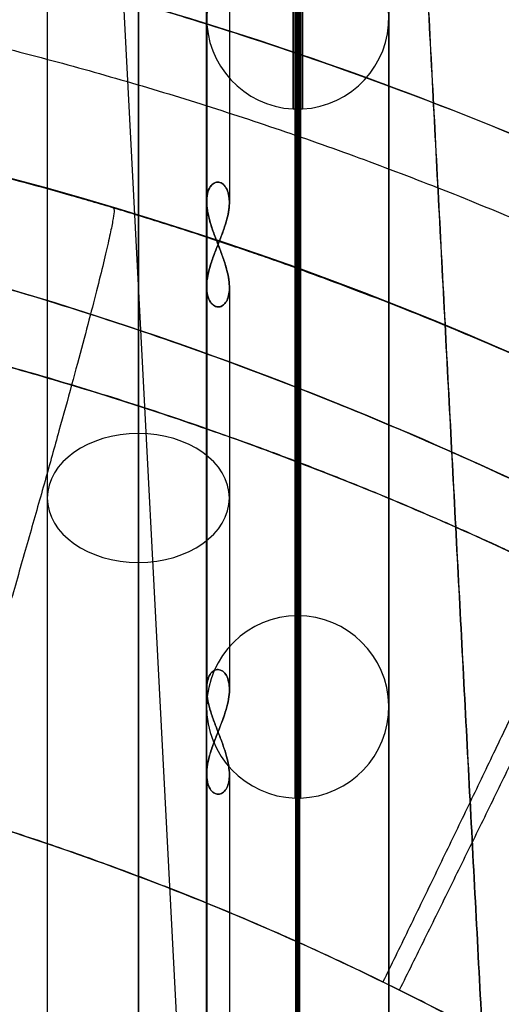
# Model space of a CAD drawing. Units: millimetres. Extents: x -205 to 205, y -4 to 484.
# Drawn here: x -144 to -140, y 31 to 39 of the extents above; entities that cross this region are included whole.
import ezdxf

# ---------------------------------------------------------------- set-up
doc = ezdxf.new("R2010")
doc.units = ezdxf.units.MM
doc.header["$MEASUREMENT"] = 0
doc.layers.add('Default', color=7, linetype='Continuous', true_color=0x000000)

msp = doc.modelspace()

# ---------------------------------------------------------------- linework, layer by layer
at = {"layer": 'Default'}
for p, q in [((-142.9, 28.8274, 57.804), (-142.9, 42.2737, 44.3577)), ((-142.9, 28.8274, 19.196), (-142.9, 42.2737, 32.6423)), ((-142.9, 42.2737, -44.3577), (-142.9, 28.8274, -57.804)), ((-142.9, 28.8274, -19.196), (-142.9, 42.2737, -32.6423)), ((-141.3356, 7.0221, -112.3103), (-143.1687, 42, -115.3705)), ((-143.7, 41.708, 33.208), (-143.7, 28.2617, 19.7617)), ((-143.7, 41.708, 43.792), (-143.7, 28.2617, 57.2383)), ((-143.7, 41.708, -43.792), (-143.7, 28.2617, -57.2383)), ((-143.7, 41.708, -33.208), (-143.7, 28.2617, -19.7617)), ((-142.9, 27.696, 20.3274), (-142.9, 41.1423, 33.7737)), ((-142.9, 27.696, 56.6726), (-142.9, 41.1423, 43.2263)), ((-142.9, 27.696, -56.6726), (-142.9, 41.1423, -43.2263)), ((-142.9, 41.1423, -33.7737), (-142.9, 27.696, -20.3274)), ((-142.1, 41.1104, 44.3896), (-142.1, 37.5807, 47.9193)), ((-142.1, 41.1104, 32.6104), (-142.1, 37.5808, 29.0808)), ((-142.1, 41.1104, -32.6104), (-142.1, 37.5807, -29.0807)), ((-142.1, 41.1104, -44.3896), (-142.1, 37.5808, -47.9192)), ((-142.1, 36.8324, 48.6676), (-142.1, 33.3027, 52.1973)), ((-142.1, 36.8324, 28.3324), (-142.1, 33.3027, 24.8027)), ((-142.1, 36.8324, -28.3324), (-142.1, 33.3027, -24.8027)), ((-142.1, 36.8324, -48.6676), (-142.1, 33.3027, -52.1973)), ((-142.1, 32.5544, 52.9456), (-142.1, 29.0247, 56.4753)), ((-142.1, 32.5544, 24.0544), (-142.1, 29.0247, 20.5247)), ((-142.1, 32.5544, -24.0544), (-142.1, 29.0247, -20.5247)), ((-142.1, 32.5544, -52.9456), (-142.1, 29.0247, -56.4753))]:
    msp.add_line(p, q, dxfattribs=at)
at = {"layer": 'Default', "extrusion": (1, 0, 0)}
for centre, radius, start, end in [((47, 38.5, -141.5123), 26.7499, 0, 180), ((47, -38.5, -141.5123), 26.7499, 180, 0), ((47, 38.5, -141.5), 26.75, 180, 0), ((47, 38.5, -141.5), 26.75, 0, 180), ((47, -38.5, -141.5), 26.75, 180, 0), ((47, -38.5, -141.5), 26.75, 0, 180), ((47, 38.5, -141.4877), 26.7499, 180, 0), ((47, -38.5, -141.4877), 26.7499, 0, 180), ((47, 38.5, -140.7001), 25.9377, 180, 0), ((47, 38.5, -140.7001), 25.9377, 0, 180), ((47, -38.5, -140.7001), 25.9377, 180, 0), ((47, -38.5, -140.7001), 25.9377, 0, 180), ((47, 38.5, -141.5), 25.15, 180, 0), ((47, 38.5, -141.5), 25.15, 0, 180), ((47, -38.5, -141.5), 25.15, 180, 0), ((47, -38.5, -141.5), 25.15, 0, 180), ((47, 38.5, -141.5), 20.7, 180, 0), ((47, 38.5, -141.5), 20.7, 0, 180), ((47, -38.5, -141.5), 20.7, 180, 0), ((47, -38.5, -141.5), 20.7, 0, 180), ((47, -38.5, -141.4839), 20.6998, 0, 180), ((47, 38.5, -140.7002), 19.8839, 180, 0), ((47, 38.5, -140.7002), 19.8839, 0, 180), ((47, -38.5, -140.7002), 19.8839, 180, 0), ((47, -38.5, -140.7002), 19.8839, 0, 180), ((47, 38.5, -141.5), 19.1, 180, 0), ((47, 38.5, -141.5), 19.1, 0, 180), ((47, -38.5, -141.5), 19.1, 180, 0), ((47, -38.5, -141.5), 19.1, 0, 180), ((47, 38.5, -142.2999), 25.9377, 46.16874, 133.83127), ((47, 38.5, -142.2999), 25.9377, 226.16873, 313.83124), ((47, -38.5, -142.2999), 25.9377, 46.16874, 133.83127), ((47, -38.5, -142.2999), 25.9377, 226.16873, 313.83124), ((47, 38.5, -141.5), 14.65, 180, 0), ((47, 38.5, -141.5), 14.65, 0, 180), ((47, -38.5, -141.5), 14.65, 180, 0), ((47, -38.5, -141.5), 14.65, 0, 180), ((47, 38.5, -141.4769), 14.6497, 180, 0), ((47, 38.5, -141.4769), 14.6497, 0, 180), ((47, -38.5, -141.4769), 14.6497, 180, 0), ((47, -38.5, -141.4769), 14.6497, 0, 180), ((47, 38.5, -140.7003), 13.8269, 180, 0), ((47, 38.5, -140.7003), 13.8269, 0, 180), ((47, -38.5, -140.7003), 13.8269, 180, 0), ((47, -38.5, -140.7003), 13.8269, 0, 180), ((47, 38.5, -142.2998), 19.8839, 46.5244, 133.47559), ((47, 38.5, -142.2998), 19.8839, 226.52441, 313.47559), ((47, -38.5, -142.2998), 19.8839, 46.5244, 133.47559), ((47, -38.5, -142.2998), 19.8839, 226.52441, 313.47559), ((47, 38.5, -141.5), 13.05, 180, 0), ((47, 38.5, -141.5), 13.05, 0, 180), ((47, -38.5, -141.5), 13.05, 180, 0), ((47, -38.5, -141.5), 13.05, 0, 180), ((47, 38.5, -142.2997), 13.8269, 47.19168, 132.80823), ((47, 38.5, -142.2997), 13.8269, 227.1917, 312.80829), ((47, -38.5, -142.2997), 13.8269, 47.19168, 132.80823), ((47, -38.5, -142.2997), 13.8269, 227.1917, 312.80829), ((47, 38.5, -141.5), 8.6, 180, 0), ((47, 38.5, -141.5), 8.6, 0, 180), ((47, -38.5, -141.5), 8.6, 180, 0), ((47, -38.5, -141.5), 8.6, 0, 180), ((47, 38.5, -141.459), 8.599, 180, 0), ((47, 38.5, -141.459), 8.599, 0, 180), ((47, 38.5, -142.2997), 13.8269, 137.19166, 180), ((47, -38.5, -142.2997), 13.8269, 137.19166, 180), ((47, 38.5, -142.2997), 13.8269, 180, 222.80831), ((47, -38.5, -142.2997), 13.8269, 180, 222.80831), ((47, 38.5, -142.2998), 19.8839, 136.52441, 180), ((47, 38.5, -142.2998), 19.8839, 180, 223.47558), ((47, -38.5, -142.2998), 19.8839, 136.52441, 180), ((47, -38.5, -142.2998), 19.8839, 180, 223.47558)]:
    msp.add_arc(centre, radius, start, end, dxfattribs=at)
at = {"layer": 'Default', "extrusion": (1, 2.82225e-31, -1.0625e-15)}
msp.add_arc((47, 38.5, -141.5123), 26.7499, 180, 0, dxfattribs=at)
at = {"layer": 'Default', "extrusion": (1, -2.82225e-31, 1.0625e-15)}
msp.add_arc((47, -38.5, -141.5123), 26.7499, 0, 180, dxfattribs=at)
at = {"layer": 'Default', "extrusion": (1, -1.41113e-31, 1.0625e-15)}
msp.add_arc((47, 38.5, -141.4877), 26.7499, 0, 180, dxfattribs=at)
at = {"layer": 'Default', "extrusion": (1, 1.41113e-31, -1.0625e-15)}
msp.add_arc((47, -38.5, -141.4877), 26.7499, 180, 0, dxfattribs=at)
at = {"layer": 'Default', "extrusion": (1, 1.41393e-30, -1.37304e-15)}
for centre, start, end in [((47, 38.5, -141.5161), 0, 180), ((47, -38.5, -141.5161), 0, 180), ((47, 38.5, -141.4839), 180, 0), ((47, -38.5, -141.4839), 180, 0)]:
    msp.add_arc(centre, 20.6998, start, end, dxfattribs=at)
at = {"layer": 'Default', "extrusion": (1, -1.41393e-30, 1.37304e-15)}
for centre, start, end in [((47, 38.5, -141.5161), 180, 0), ((47, -38.5, -141.5161), 180, 0), ((47, 38.5, -141.4839), 0, 180)]:
    msp.add_arc(centre, 20.6998, start, end, dxfattribs=at)
at = {"layer": 'Default', "extrusion": (1, 9.4099e-31, -1.94009e-15)}
msp.add_arc((47, 38.5, -141.5231), 14.6497, 0, 180, dxfattribs=at)
at = {"layer": 'Default', "extrusion": (1, 9.12486e-46, -1.88133e-30)}
msp.add_arc((47, 38.5, -141.5231), 14.6497, 180, 0, dxfattribs=at)
at = {"layer": 'Default', "extrusion": (1, -9.12486e-46, 1.88133e-30)}
msp.add_arc((47, -38.5, -141.5231), 14.6497, 0, 180, dxfattribs=at)
at = {"layer": 'Default', "extrusion": (1, -9.4099e-31, 1.94009e-15)}
msp.add_arc((47, -38.5, -141.5231), 14.6497, 180, 0, dxfattribs=at)
at = {"layer": 'Default', "extrusion": (1, -2.73118e-30, 3.30525e-15)}
for centre, start, end in [((47, 38.5, -141.541), 0, 180), ((47, -38.5, -141.541), 0, 180), ((47, -38.5, -141.459), 180, 0)]:
    msp.add_arc(centre, 8.599, start, end, dxfattribs=at)
at = {"layer": 'Default', "extrusion": (1, 2.73118e-30, -3.30525e-15)}
for centre in [(47, 38.5, -141.541), (47, -38.5, -141.541)]:
    msp.add_arc(centre, 8.599, 180, 0, dxfattribs=at)
at = {"layer": 'Default', "extrusion": (1, -4.14209e-45, 5.01274e-30)}
msp.add_arc((47, -38.5, -141.459), 8.599, 0, 180, dxfattribs=at)
at = {"layer": 'Default'}
for centre, radius, start, end in [((-141.5, 39.2, 38.5), 0.8, 90, 267.06433), ((-141.5, 39.2, 38.5), 0.8, 90, 267.06433), ((-141.5, 39.2, -38.5), 0.8, 90, 267.06433), ((-141.5, 39.2, -38.5), 0.8, 90, 267.06433), ((-141.5, 39.2, 38.5), 0.8, 272.93567, 90), ((-141.5, 39.2, 38.5), 0.8, 272.93567, 90), ((-141.5, 39.2, -38.5), 0.8, 272.93567, 90), ((-141.5, 39.2, -38.5), 0.8, 272.93567, 90), ((-151.9305, 8.0745), 30.7494, 5, 82.61565), ((-141.5, 39.2, 38.5), 0.8, 267.06433, 270), ((-141.5, 39.2, 38.5), 0.8, 267.06433, 270), ((-141.5, 39.2, -38.5), 0.8, 267.06433, 270), ((-141.5, 39.2, -38.5), 0.8, 267.06433, 270), ((-141.5, 39.2, 38.5), 0.8, 270, 272.93567), ((-141.5, 39.2, 38.5), 0.8, 270, 272.93567), ((-141.5, 39.2, -38.5), 0.8, 270, 272.93567), ((-141.5, 39.2, -38.5), 0.8, 270, 272.93567), ((-141.5, 33.15, 38.5), 0.8, 90, 268.34571), ((-141.5, 33.15, -38.5), 0.8, 90, 268.34571), ((-141.5, 33.15, 38.5), 0.8, 271.65429, 90), ((-141.5, 33.15, -38.5), 0.8, 271.65429, 90), ((-141.5, 33.15, 38.5), 0.8, 268.34571, 270), ((-141.5, 33.15, 38.5), 0.8, 268.34571, 270), ((-141.5, 33.15, -38.5), 0.8, 268.34571, 270), ((-141.5, 33.15, -38.5), 0.8, 268.34571, 270), ((-141.5, 33.15, 38.5), 0.8, 270, 271.65429), ((-141.5, 33.15, -38.5), 0.8, 270, 271.65429)]:
    msp.add_arc(centre, radius, start, end, dxfattribs=at)
at = {"layer": 'Default', "extrusion": (0, 0.707107, 0.707107)}
for centre, start, end in [((142.9, -6.0104, 43.4656), 270, 90), ((142.9, -60.4576, -10.9816), 270, 90), ((142.9, -6.0104, 43.4656), 90, 270), ((142.9, -60.4576, -10.9816), 90, 270)]:
    msp.add_arc(centre, 0.8, start, end, dxfattribs=at)
at = {"layer": 'Default', "extrusion": (0, -0.707107, 0.707107)}
for centre, start, end in [((-142.9, 60.4576, 10.9816), 90, 270), ((-142.9, 6.0104, -43.4656), 90, 270), ((-142.9, 60.4576, 10.9816), 270, 90), ((-142.9, 6.0104, -43.4656), 270, 90)]:
    msp.add_arc(centre, 0.8, start, end, dxfattribs=at)
at = {"layer": 'Default'}
for points, degree in [([(-141.8371, 4.5825, 68.3469), (-143.4739, 23.2913, 68.6734), (-145.1107, 42, 69)], 2), ([(-145.1107, 42, -69), (-143.4739, 23.2913, -68.6734), (-141.8371, 4.5825, -68.3469)], 2), ([(-138.6529, 6.8975, -113.275), (-139.5727, 24.4488, -114.8105), (-140.4925, 42, -116.3461)], 2), ([(-138.6459, 6.8975, -113.275), (-139.5686, 24.4488, -114.8105), (-140.4912, 42, -116.3461)], 2), ([(-130.1939, 29.8241, -0.1464), (-134.9953, 34.6226, -0.1464), (-141.2488, 37.6967, -0.2366), (-147.9784, 38.5688, -0.4029)], 3)]:
    msp.add_open_spline(points, degree=degree, dxfattribs=at)
for points, knots in [([(-131.325, 33.2207, -1.1218), (-132.3688, 34.0787, -1.1068), (-133.4774, 34.88, -1.0929), (-135.2055, 35.9699, -1.0738), (-135.7944, 36.3159, -1.0678), (-136.9883, 36.9679, -1.0564), (-137.5926, 37.2737, -1.0511), (-140.6499, 38.7033, -1.0261), (-143.209, 39.5345, -1.0116), (-145.8843, 40.0444, -1.0027)], [-0.01644849, -0.01644849, -0.01644849, -0.01644849, -0.01241471, -0.01241471, -0.01039782, -0.01039782, -0.00838093, -0.00838093, -0.00031337, -0.00031337, -0.00031337, -0.00031337]), ([(-145.8843, 40.0444, 1.0027), (-145.2147, 39.9168, 1.0049), (-144.55, 39.7682, 1.0075), (-143.2303, 39.4295, 1.0134), (-142.5743, 39.2388, 1.0168), (-140.6382, 38.6098, 1.0278), (-139.3847, 38.1135, 1.0364), (-136.95, 36.9713, 1.0564), (-135.7688, 36.3254, 1.0676), (-134.0523, 35.2424, 1.0865), (-133.4883, 34.8615, 1.0932), (-132.3838, 34.0638, 1.1071), (-131.8469, 33.6497, 1.1143), (-131.325, 33.2207, 1.1218)], [-0.01390925, -0.01390925, -0.01390925, -0.01390925, -0.01189235, -0.01189235, -0.00987545, -0.00987545, -0.00584164, -0.00584164, -0.00180784, -0.00180784, 0.00020906, 0.00020906, 0.00222596, 0.00222596, 0.00222596, 0.00222596]), ([(-131.3254, 33.2203, 1.1218), (-132.3706, 34.0791, 1.1068), (-133.4694, 34.8731, 1.0929), (-135.1855, 35.9574, 1.074), (-135.7688, 36.301, 1.068), (-136.9561, 36.9512, 1.0567), (-137.56, 37.2576, 1.0514), (-140.6249, 38.6939, 1.0262), (-143.2217, 39.5368, 1.0116), (-145.8843, 40.0444, 1.0027)], [-0.00222596, -0.00222596, -0.00222596, -0.00222596, 0.00180784, 0.00180784, 0.00382474, 0.00382474, 0.00584165, 0.00584165, 0.01390925, 0.01390925, 0.01390925, 0.01390925]), ([(-121.2981, 10.7544, 0.4356), (-121.3737, 11.6188, 0.4132), (-121.4859, 12.4799, 0.3919), (-121.7828, 14.1897, 0.3518), (-121.9674, 15.0383, 0.3329), (-122.4078, 16.7169, 0.2977), (-122.6636, 17.5469, 0.2814), (-123.2444, 19.1824, 0.2514), (-123.5694, 19.9879, 0.2378), (-124.2865, 21.5685, 0.2132), (-124.6785, 22.3436, 0.2024), (-125.5267, 23.858, 0.1834), (-125.9829, 24.5972, 0.1754), (-126.9561, 26.0344, 0.1622), (-127.4732, 26.7324, 0.157), (-128.5646, 28.0823, 0.1497), (-129.1388, 28.7341, 0.1474), (-130.3405, 29.9868, 0.146), (-130.9678, 30.5877, 0.1467), (-132.271, 31.7342, 0.1512), (-132.9468, 32.2798, 0.1549), (-134.3423, 33.312, 0.1652), (-135.0619, 33.7986, 0.1718), (-136.5396, 34.709, 0.1878), (-137.2978, 35.133, 0.1973), (-138.8472, 35.9152, 0.2191), (-139.6385, 36.2735, 0.2313), (-141.2485, 36.9219, 0.2587), (-142.0671, 37.2119, 0.2737), (-143.726, 37.7218, 0.3063), (-144.5662, 37.9416, 0.3239), (-146.2622, 38.3094, 0.3616), (-147.1179, 38.4573, 0.3817), (-147.9784, 38.5688, 0.4029)], [-3.840027, -3.840027, -3.840027, -3.840027, -3.755361, -3.755361, -3.670696, -3.670696, -3.586031, -3.586031, -3.501366, -3.501366, -3.4167, -3.4167, -3.332034, -3.332034, -3.247365, -3.247365, -3.162696, -3.162696, -3.078033, -3.078033, -2.99337, -2.99337, -2.908704, -2.908704, -2.824039, -2.824039, -2.739373, -2.739373, -2.654708, -2.654708, -2.570043, -2.570043, -2.485378, -2.485378, -2.485378, -2.485378]), ([(-142.2752, 36.7199, 48.0735), (-142.2839, 36.7366, 48.0415), (-142.2905, 36.7564, 48.0106), (-142.2989, 36.8011, 47.9521), (-142.3007, 36.8261, 47.9245), (-142.2989, 36.8799, 47.8736), (-142.2954, 36.9087, 47.8502), (-142.2836, 36.9694, 47.8093), (-142.2753, 37.0012, 47.7917), (-142.2549, 37.0667, 47.7639), (-142.2428, 37.1004, 47.7538), (-142.2169, 37.1684, 47.742), (-142.2031, 37.2026, 47.7403), (-142.163, 37.3042, 47.7483), (-142.138, 37.3709, 47.7711), (-142.1139, 37.462, 47.8221), (-142.1079, 37.4913, 47.842), (-142.1006, 37.5468, 47.8863), (-142.0993, 37.5732, 47.9106), (-142.1014, 37.6219, 47.9626), (-142.1049, 37.6444, 47.9904), (-142.1164, 37.6844, 48.0485), (-142.1243, 37.702, 48.079), (-142.1536, 37.7449, 48.1734), (-142.181, 37.7604, 48.2415), (-142.2215, 37.7568, 48.3437), (-142.2348, 37.7512, 48.3779), (-142.2587, 37.7319, 48.445), (-142.2693, 37.7182, 48.4781), (-142.2777, 37.7012, 48.5098)], [-0.003484538, -0.003484538, -0.003484538, -0.003484538, -0.003374793, -0.003374793, -0.003265047, -0.003265047, -0.003155614, -0.003155614, -0.003046181, -0.003046181, -0.002937341, -0.002937341, -0.0028285, -0.0028285, -0.002611847, -0.002611847, -0.002502924, -0.002502924, -0.002394001, -0.002394001, -0.002285155, -0.002285155, -0.00217631, -0.00217631, -0.001959679, -0.001959679, -0.001850974, -0.001850974, -0.001742269, -0.001742269, -0.001742269, -0.001742269]), ([(-142.2752, 36.7199, -28.9265), (-142.2839, 36.7366, -28.9585), (-142.2905, 36.7564, -28.9894), (-142.2989, 36.8011, -29.0479), (-142.3007, 36.8261, -29.0755), (-142.2989, 36.8799, -29.1264), (-142.2954, 36.9087, -29.1498), (-142.2836, 36.9694, -29.1907), (-142.2753, 37.0012, -29.2083), (-142.2549, 37.0667, -29.2361), (-142.2428, 37.1004, -29.2462), (-142.2169, 37.1684, -29.258), (-142.2031, 37.2026, -29.2597), (-142.163, 37.3042, -29.2517), (-142.138, 37.3709, -29.2289), (-142.1139, 37.462, -29.1779), (-142.1079, 37.4913, -29.158), (-142.1006, 37.5468, -29.1137), (-142.0993, 37.5732, -29.0894), (-142.1014, 37.6219, -29.0374), (-142.1049, 37.6444, -29.0096), (-142.1164, 37.6844, -28.9515), (-142.1243, 37.702, -28.921), (-142.1536, 37.7449, -28.8266), (-142.181, 37.7604, -28.7585), (-142.2215, 37.7568, -28.6563), (-142.2348, 37.7512, -28.6221), (-142.2587, 37.7319, -28.555), (-142.2693, 37.7182, -28.5219), (-142.2777, 37.7012, -28.4902)], [-0.003484538, -0.003484538, -0.003484538, -0.003484538, -0.003374793, -0.003374793, -0.003265047, -0.003265047, -0.003155614, -0.003155614, -0.003046181, -0.003046181, -0.002937341, -0.002937341, -0.0028285, -0.0028285, -0.002611846, -0.002611846, -0.002502924, -0.002502924, -0.002394001, -0.002394001, -0.002285155, -0.002285155, -0.00217631, -0.00217631, -0.001959679, -0.001959679, -0.001850974, -0.001850974, -0.001742269, -0.001742269, -0.001742269, -0.001742269]), ([(-142.1562, 37.7407, 28.8241), (-142.1674, 37.7498, 28.7933), (-142.18, 37.7556, 28.7608), (-142.2064, 37.7594, 28.6942), (-142.2201, 37.7573, 28.66), (-142.2461, 37.7438, 28.5912), (-142.2584, 37.7324, 28.5562), (-142.2792, 37.7009, 28.4869), (-142.2876, 37.6806, 28.4525), (-142.2984, 37.6325, 28.3867), (-142.3007, 37.6051, 28.3556), (-142.2989, 37.5453, 28.2987), (-142.2947, 37.5126, 28.2727), (-142.2809, 37.4454, 28.2287), (-142.2714, 37.4109, 28.2106), (-142.2493, 37.3415, 28.1829), (-142.2366, 37.3066, 28.1732), (-142.2105, 37.2373, 28.1625), (-142.197, 37.2029, 28.1614), (-142.1717, 37.1364, 28.1666), (-142.1599, 37.1045, 28.173), (-142.1386, 37.0421, 28.1922), (-142.1293, 37.0116, 28.205), (-142.1143, 36.9535, 28.2358), (-142.1087, 36.9261, 28.2535), (-142.1014, 36.8739, 28.2932), (-142.0997, 36.8491, 28.3152), (-142.1004, 36.8027, 28.3629), (-142.1029, 36.7811, 28.3886), (-142.112, 36.7424, 28.4429), (-142.1185, 36.7253, 28.4714), (-142.1349, 36.6968, 28.5305), (-142.1448, 36.6853, 28.5611), (-142.1558, 36.6771, 28.5923)], [0.001740612, 0.001740612, 0.001740612, 0.001740612, 0.001849527, 0.001849527, 0.001958443, 0.001958443, 0.002067339, 0.002067339, 0.002176235, 0.002176235, 0.002285716, 0.002285716, 0.002395197, 0.002395197, 0.002504476, 0.002504476, 0.002613755, 0.002613755, 0.002722752, 0.002722752, 0.002831749, 0.002831749, 0.002941315, 0.002941315, 0.003050881, 0.003050881, 0.003158392, 0.003158392, 0.003265903, 0.003265903, 0.003373564, 0.003373564, 0.003481224, 0.003481224, 0.003481224, 0.003481224]), ([(-142.1558, 36.6771, -48.4077), (-142.1448, 36.6853, -48.4389), (-142.1349, 36.6968, -48.4695), (-142.1185, 36.7253, -48.5286), (-142.112, 36.7424, -48.5571), (-142.1029, 36.7811, -48.6114), (-142.1004, 36.8027, -48.6371), (-142.0997, 36.8491, -48.6848), (-142.1014, 36.8739, -48.7068), (-142.1087, 36.9261, -48.7465), (-142.1143, 36.9535, -48.7642), (-142.1293, 37.0116, -48.795), (-142.1386, 37.0421, -48.8078), (-142.1599, 37.1045, -48.827), (-142.1717, 37.1364, -48.8334), (-142.197, 37.2029, -48.8386), (-142.2105, 37.2373, -48.8375), (-142.2366, 37.3066, -48.8268), (-142.2493, 37.3415, -48.8171), (-142.2714, 37.4109, -48.7894), (-142.2809, 37.4454, -48.7713), (-142.2947, 37.5126, -48.7273), (-142.2989, 37.5453, -48.7013), (-142.3007, 37.6051, -48.6444), (-142.2984, 37.6325, -48.6133), (-142.2876, 37.6806, -48.5475), (-142.2792, 37.7009, -48.5131), (-142.2584, 37.7324, -48.4438), (-142.2461, 37.7438, -48.4088), (-142.2201, 37.7573, -48.34), (-142.2064, 37.7594, -48.3058), (-142.18, 37.7556, -48.2392), (-142.1674, 37.7498, -48.2067), (-142.1562, 37.7407, -48.1759)], [-0.003481224, -0.003481224, -0.003481224, -0.003481224, -0.003373564, -0.003373564, -0.003265903, -0.003265903, -0.003158392, -0.003158392, -0.003050881, -0.003050881, -0.002941315, -0.002941315, -0.002831749, -0.002831749, -0.002722752, -0.002722752, -0.002613755, -0.002613755, -0.002504476, -0.002504476, -0.002395197, -0.002395197, -0.002285716, -0.002285716, -0.002176235, -0.002176235, -0.002067339, -0.002067339, -0.001958443, -0.001958443, -0.001849527, -0.001849527, -0.001740612, -0.001740612, -0.001740612, -0.001740612]), ([(-142.2777, 37.7012, 48.5098), (-142.2859, 37.6846, 48.5407), (-142.292, 37.665, 48.5704), (-142.2994, 37.621, 48.6265), (-142.3007, 37.5966, 48.6529), (-142.2985, 37.544, 48.7019), (-142.295, 37.516, 48.7244), (-142.2836, 37.4572, 48.7641), (-142.2757, 37.4265, 48.7814), (-142.2566, 37.3633, 48.8094), (-142.2453, 37.3305, 48.8203), (-142.2208, 37.2638, 48.8346), (-142.2075, 37.2298, 48.838), (-142.1683, 37.1282, 48.8361), (-142.1427, 37.0596, 48.8181), (-142.1164, 36.963, 48.7701), (-142.1096, 36.9318, 48.7506), (-142.1011, 36.8728, 48.7062), (-142.0993, 36.8449, 48.6812), (-142.1011, 36.7937, 48.627), (-142.1046, 36.7704, 48.5978), (-142.1164, 36.7298, 48.5366), (-142.1247, 36.7125, 48.5046), (-142.1546, 36.6717, 48.4064), (-142.1818, 36.6593, 48.3369), (-142.2208, 36.6653, 48.2358), (-142.2335, 36.6714, 48.2023), (-142.2565, 36.6906, 48.1366), (-142.2668, 36.7037, 48.1045), (-142.2752, 36.7199, 48.0735)], [-0.001742269, -0.001742269, -0.001742269, -0.001742269, -0.00163259, -0.00163259, -0.00152291, -0.00152291, -0.001413411, -0.001413411, -0.001303911, -0.001303911, -0.001195415, -0.001195415, -0.001086918, -0.001086918, -0.000869819, -0.000869819, -0.000760915, -0.000760915, -0.000652011, -0.000652011, -0.000543417, -0.000543417, -0.000434822, -0.000434822, -0.000218276, -0.000218276, -0.000109138, -0.000109138, 0, 0, 0, 0]), ([(-142.2777, 37.7012, -28.4902), (-142.2859, 37.6846, -28.4593), (-142.292, 37.665, -28.4296), (-142.2994, 37.621, -28.3735), (-142.3007, 37.5966, -28.3471), (-142.2985, 37.544, -28.2981), (-142.295, 37.516, -28.2756), (-142.2836, 37.4572, -28.2359), (-142.2757, 37.4265, -28.2186), (-142.2566, 37.3633, -28.1906), (-142.2453, 37.3305, -28.1797), (-142.2208, 37.2638, -28.1654), (-142.2075, 37.2298, -28.162), (-142.1683, 37.1282, -28.1639), (-142.1427, 37.0596, -28.1819), (-142.1164, 36.963, -28.2299), (-142.1096, 36.9318, -28.2494), (-142.1011, 36.8728, -28.2938), (-142.0993, 36.8449, -28.3188), (-142.1011, 36.7937, -28.373), (-142.1046, 36.7704, -28.4022), (-142.1164, 36.7298, -28.4634), (-142.1247, 36.7125, -28.4954), (-142.1546, 36.6717, -28.5936), (-142.1818, 36.6593, -28.6631), (-142.2208, 36.6653, -28.7642), (-142.2335, 36.6714, -28.7977), (-142.2565, 36.6906, -28.8634), (-142.2668, 36.7037, -28.8955), (-142.2752, 36.7199, -28.9265)], [-0.001742269, -0.001742269, -0.001742269, -0.001742269, -0.00163259, -0.00163259, -0.00152291, -0.00152291, -0.001413411, -0.001413411, -0.001303911, -0.001303911, -0.001195415, -0.001195415, -0.001086918, -0.001086918, -0.000869819, -0.000869819, -0.000760915, -0.000760915, -0.000652011, -0.000652011, -0.000543417, -0.000543417, -0.000434822, -0.000434822, -0.000218276, -0.000218276, -0.000109138, -0.000109138, 0, 0, 0, 0]), ([(-142.1558, 36.6771, 28.5923), (-142.1669, 36.6689, 28.6238), (-142.1793, 36.6639, 28.6566), (-142.2051, 36.6617, 28.7237), (-142.2185, 36.6645, 28.758), (-142.2441, 36.6786, 28.8271), (-142.2563, 36.69, 28.8621), (-142.2771, 36.7211, 28.9316), (-142.2858, 36.7409, 28.966), (-142.2974, 36.7879, 29.0322), (-142.3003, 36.8149, 29.0637), (-142.2996, 36.874, 29.1217), (-142.2959, 36.9064, 29.1483), (-142.2829, 36.9731, 29.1931), (-142.2736, 37.0074, 29.2115), (-142.2514, 37.0767, 29.2396), (-142.2385, 37.1118, 29.2491), (-142.2119, 37.1807, 29.2589), (-142.1982, 37.2147, 29.2594), (-142.1724, 37.2804, 29.2525), (-142.1604, 37.312, 29.2453), (-142.1388, 37.3736, 29.2243), (-142.1293, 37.4036, 29.2106), (-142.1143, 37.4609, 29.1785), (-142.1086, 37.488, 29.1601), (-142.0976, 37.566, 29.0994), (-142.0985, 37.6128, 29.0512), (-142.1119, 37.6715, 28.9715), (-142.1184, 37.6891, 28.9437), (-142.1349, 37.7191, 28.8856), (-142.1449, 37.7316, 28.8553), (-142.1562, 37.7407, 28.8241)], [0, 0, 0, 0, 0.00010863, 0.00010863, 0.00021726, 0.00021726, 0.000325324, 0.000325324, 0.000433387, 0.000433387, 0.000541679, 0.000541679, 0.000649971, 0.000649971, 0.000758643, 0.000758643, 0.000867314, 0.000867314, 0.00097577, 0.00097577, 0.001084225, 0.001084225, 0.001193113, 0.001193113, 0.001302002, 0.001302002, 0.001521698, 0.001521698, 0.001631155, 0.001631155, 0.001740612, 0.001740612, 0.001740612, 0.001740612]), ([(-142.1562, 37.7407, -48.1759), (-142.1449, 37.7316, -48.1447), (-142.1349, 37.7191, -48.1144), (-142.1184, 37.6891, -48.0563), (-142.1119, 37.6715, -48.0285), (-142.0985, 37.6128, -47.9488), (-142.0976, 37.566, -47.9006), (-142.1086, 37.488, -47.8399), (-142.1143, 37.4609, -47.8215), (-142.1293, 37.4036, -47.7894), (-142.1388, 37.3736, -47.7757), (-142.1604, 37.312, -47.7547), (-142.1724, 37.2804, -47.7475), (-142.1982, 37.2147, -47.7406), (-142.2119, 37.1807, -47.7411), (-142.2385, 37.1118, -47.7509), (-142.2514, 37.0767, -47.7604), (-142.2736, 37.0074, -47.7885), (-142.2829, 36.9731, -47.8069), (-142.2959, 36.9064, -47.8517), (-142.2996, 36.874, -47.8783), (-142.3003, 36.8149, -47.9363), (-142.2974, 36.7879, -47.9678), (-142.2858, 36.7409, -48.034), (-142.2771, 36.7211, -48.0684), (-142.2563, 36.69, -48.1379), (-142.2441, 36.6786, -48.1729), (-142.2185, 36.6645, -48.242), (-142.2051, 36.6617, -48.2763), (-142.1793, 36.6639, -48.3434), (-142.1669, 36.6689, -48.3762), (-142.1558, 36.6771, -48.4077)], [-0.001740612, -0.001740612, -0.001740612, -0.001740612, -0.001631155, -0.001631155, -0.001521698, -0.001521698, -0.001302002, -0.001302002, -0.001193113, -0.001193113, -0.001084225, -0.001084225, -0.00097577, -0.00097577, -0.000867314, -0.000867314, -0.000758643, -0.000758643, -0.000649971, -0.000649971, -0.000541679, -0.000541679, -0.000433387, -0.000433387, -0.000325324, -0.000325324, -0.00021726, -0.00021726, -0.00010863, -0.00010863, 0, 0, 0, 0]), ([(-145.6985, 37.2619, 6.3173), (-145.3547, 37.1804, 6.3158), (-145.0091, 37.0923, 6.3143), (-144.3181, 36.9036, 6.3109), (-143.9728, 36.8029, 6.3091), (-143.286, 36.59, 6.3053), (-142.9446, 36.4777, 6.3033), (-142.2693, 36.2429, 6.2992), (-141.9355, 36.1205, 6.2971), (-140.9478, 35.7396, 6.2905), (-140.2881, 35.4599, 6.2856), (-138.99, 34.8564, 6.2752), (-138.3517, 34.5327, 6.2697), (-136.486, 33.5079, 6.2517), (-135.2851, 32.7393, 6.2381), (-133.8573, 31.6851, 6.2197), (-133.5755, 31.4697, 6.2159), (-133.0164, 31.0275, 6.2082), (-132.7394, 30.8007, 6.2043), (-132.193, 30.3377, 6.1963), (-131.9236, 30.1016, 6.1922), (-131.3953, 29.6224, 6.1839), (-131.1363, 29.3793, 6.1797), (-130.8835, 29.1342, 6.1754)], [0.00083909, 0.00083909, 0.00083909, 0.00083909, 0.00189924, 0.00189924, 0.00295938, 0.00295938, 0.00401964, 0.00401964, 0.00507989, 0.00507989, 0.00720707, 0.00720707, 0.00933465, 0.00933465, 0.01363062, 0.01363062, 0.01469197, 0.01469197, 0.01575331, 0.01575331, 0.01681457, 0.01681457, 0.01787582, 0.01787582, 0.01787582, 0.01787582]), ([(-145.6985, 37.2619, -6.3173), (-144.1511, 36.895, -6.3109), (-142.6414, 36.4144, -6.3025), (-140.4329, 35.5249, -6.287), (-139.7035, 35.199, -6.2813), (-138.2785, 34.4968, -6.269), (-137.583, 34.1211, -6.2625), (-135.5458, 32.9215, -6.2415), (-134.2536, 32.0258, -6.2259), (-132.4142, 30.538, -6.1999), (-131.8177, 30.0178, -6.1909), (-130.6586, 28.9279, -6.1718), (-130.0991, 28.3605, -6.1619), (-128.4979, 26.6109, -6.1314), (-127.5253, 25.3741, -6.1098), (-126.208, 23.4142, -6.0756), (-125.7926, 22.7433, -6.0639), (-125.0104, 21.3657, -6.0398), (-124.6422, 20.6559, -6.0274), (-123.6276, 18.5024, -5.9898), (-123.0671, 17.0305, -5.9642), (-122.1731, 14.0155, -5.9115), (-121.8396, 12.4725, -5.8846), (-121.6254, 10.8922, -5.857)], [-0.03773733, -0.03773733, -0.03773733, -0.03773733, -0.03302016, -0.03302016, -0.03066158, -0.03066158, -0.028303, -0.028303, -0.02358583, -0.02358583, -0.02122725, -0.02122725, -0.01886866, -0.01886866, -0.0141515, -0.0141515, -0.01179291, -0.01179291, -0.00943433, -0.00943433, -0.00471717, -0.00471717, 0, 0, 0, 0]), ([(-130.8835, 29.1342, 6.1754), (-131.9044, 30.1243, 6.1927), (-132.9873, 31.0423, 6.2087), (-134.7047, 32.3113, 6.2309), (-135.2927, 32.7162, 6.2379), (-136.5006, 33.4891, 6.2514), (-137.1214, 33.8574, 6.2579), (-139.0036, 34.8899, 6.2759), (-140.2938, 35.4883, 6.2863), (-142.9435, 36.5088, 6.3041), (-144.303, 36.9311, 6.3115), (-145.6985, 37.2619, 6.3173)], [-0.01787582, -0.01787582, -0.01787582, -0.01787582, -0.01361664, -0.01361664, -0.01148705, -0.01148705, -0.00935746, -0.00935746, -0.00509828, -0.00509828, -0.00083909, -0.00083909, -0.00083909, -0.00083909]), ([(-142.1995, 32.9299, 23.8835), (-142.213, 32.9648, 23.8837), (-142.2264, 32.9993, 23.8882), (-142.2509, 33.0669, 23.905), (-142.262, 33.1001, 23.9172), (-142.2805, 33.1645, 23.9484), (-142.2878, 33.1957, 23.9673), (-142.2976, 33.2549, 24.0104), (-142.3001, 33.2829, 24.0345), (-142.2999, 33.3346, 24.0864), (-142.2973, 33.3586, 24.1145), (-142.2872, 33.4012, 24.1738), (-142.2797, 33.4197, 24.205), (-142.2607, 33.4498, 24.2694), (-142.2493, 33.4614, 24.3027), (-142.2242, 33.4764, 24.3702), (-142.2106, 33.4798, 24.4043), (-142.1704, 33.477, 24.5064), (-142.1445, 33.4579, 24.5733), (-142.118, 33.4101, 24.6668), (-142.1111, 33.3912, 24.6968), (-142.102, 33.3486, 24.7538), (-142.0998, 33.3249, 24.7809), (-142.1002, 33.2739, 24.8313), (-142.1029, 33.2465, 24.8546), (-142.1128, 33.1888, 24.8965), (-142.1201, 33.1585, 24.915), (-142.1475, 33.0647, 24.9609), (-142.174, 32.9971, 24.9787), (-142.2008, 32.9292, 24.979)], [-0.003482469, -0.003482469, -0.003482469, -0.003482469, -0.003374467, -0.003374467, -0.003266464, -0.003266464, -0.003157845, -0.003157845, -0.003049225, -0.003049225, -0.002939732, -0.002939732, -0.002830238, -0.002830238, -0.002721473, -0.002721473, -0.002612707, -0.002612707, -0.002394697, -0.002394697, -0.002285354, -0.002285354, -0.002176012, -0.002176012, -0.002067224, -0.002067224, -0.001958436, -0.001958436, -0.001741234, -0.001741234, -0.001741234, -0.001741234]), ([(-142.1995, 32.9299, -53.1165), (-142.213, 32.9648, -53.1163), (-142.2264, 32.9993, -53.1118), (-142.2509, 33.0669, -53.095), (-142.262, 33.1001, -53.0828), (-142.2805, 33.1645, -53.0516), (-142.2878, 33.1957, -53.0327), (-142.2976, 33.2549, -52.9896), (-142.3001, 33.2829, -52.9655), (-142.2999, 33.3346, -52.9136), (-142.2973, 33.3586, -52.8855), (-142.2872, 33.4012, -52.8262), (-142.2797, 33.4197, -52.795), (-142.2607, 33.4498, -52.7306), (-142.2493, 33.4614, -52.6973), (-142.2242, 33.4764, -52.6298), (-142.2106, 33.4798, -52.5957), (-142.1704, 33.477, -52.4936), (-142.1445, 33.4579, -52.4267), (-142.118, 33.4101, -52.3332), (-142.1111, 33.3912, -52.3032), (-142.102, 33.3486, -52.2462), (-142.0998, 33.3249, -52.2191), (-142.1002, 33.2739, -52.1687), (-142.1029, 33.2465, -52.1454), (-142.1128, 33.1888, -52.1035), (-142.1201, 33.1585, -52.085), (-142.1475, 33.0647, -52.0391), (-142.174, 32.9971, -52.0213), (-142.2008, 32.9292, -52.021)], [-0.003482469, -0.003482469, -0.003482469, -0.003482469, -0.003374467, -0.003374467, -0.003266464, -0.003266464, -0.003157845, -0.003157845, -0.003049225, -0.003049225, -0.002939732, -0.002939732, -0.002830238, -0.002830238, -0.002721473, -0.002721473, -0.002612707, -0.002612707, -0.002394697, -0.002394697, -0.002285354, -0.002285354, -0.002176012, -0.002176012, -0.002067224, -0.002067224, -0.001958436, -0.001958436, -0.001741234, -0.001741234, -0.001741234, -0.001741234]), ([(-142.2006, 32.9297, 52.021), (-142.1869, 32.9644, 52.0212), (-142.1735, 32.9984, 52.0258), (-142.1491, 33.0645, 52.0426), (-142.1382, 33.0966, 52.0547), (-142.12, 33.1588, 52.0852), (-142.1128, 33.1889, 52.1036), (-142.1029, 33.2464, 52.1453), (-142.1002, 33.2739, 52.1687), (-142.0998, 33.3251, 52.2193), (-142.1021, 33.3488, 52.2464), (-142.1112, 33.3914, 52.3036), (-142.1181, 33.4104, 52.3336), (-142.1446, 33.4579, 52.4269), (-142.1706, 33.4771, 52.4943), (-142.2111, 33.4798, 52.5968), (-142.2247, 33.4763, 52.6311), (-142.2496, 33.4612, 52.6982), (-142.2609, 33.4496, 52.7311), (-142.2797, 33.4196, 52.7953), (-142.2872, 33.401, 52.8265), (-142.2973, 33.3584, 52.8858), (-142.3, 33.3343, 52.9139), (-142.3, 33.2824, 52.966), (-142.2975, 33.2544, 52.99), (-142.2877, 33.1952, 53.033), (-142.2804, 33.1641, 53.0519), (-142.262, 33.1, 53.0828), (-142.2508, 33.0667, 53.0951), (-142.2262, 32.9988, 53.1118), (-142.2128, 32.9642, 53.1163), (-142.1994, 32.9296, 53.1165)], [-0.003481571, -0.003481571, -0.003481571, -0.003481571, -0.003373306, -0.003373306, -0.003265041, -0.003265041, -0.003156396, -0.003156396, -0.003047751, -0.003047751, -0.002940333, -0.002940333, -0.002832914, -0.002832914, -0.002619095, -0.002619095, -0.002509893, -0.002509893, -0.002400692, -0.002400692, -0.002290563, -0.002290563, -0.002180435, -0.002180435, -0.002070297, -0.002070297, -0.001960158, -0.001960158, -0.001850472, -0.001850472, -0.001740786, -0.001740786, -0.001740786, -0.001740786]), ([(-142.2006, 32.9297, -24.979), (-142.1869, 32.9644, -24.9788), (-142.1735, 32.9984, -24.9742), (-142.1491, 33.0645, -24.9574), (-142.1382, 33.0966, -24.9453), (-142.12, 33.1588, -24.9148), (-142.1128, 33.1889, -24.8964), (-142.1029, 33.2464, -24.8547), (-142.1002, 33.2739, -24.8313), (-142.0998, 33.3251, -24.7807), (-142.1021, 33.3488, -24.7536), (-142.1112, 33.3914, -24.6964), (-142.1181, 33.4104, -24.6664), (-142.1446, 33.4579, -24.5731), (-142.1706, 33.4771, -24.5057), (-142.2111, 33.4798, -24.4032), (-142.2247, 33.4763, -24.3689), (-142.2496, 33.4612, -24.3018), (-142.2609, 33.4496, -24.2689), (-142.2797, 33.4196, -24.2047), (-142.2872, 33.401, -24.1735), (-142.2973, 33.3584, -24.1142), (-142.3, 33.3343, -24.0861), (-142.3, 33.2824, -24.034), (-142.2975, 33.2544, -24.01), (-142.2877, 33.1952, -23.967), (-142.2804, 33.1641, -23.9481), (-142.262, 33.1, -23.9172), (-142.2508, 33.0667, -23.9049), (-142.2262, 32.9988, -23.8882), (-142.2128, 32.9642, -23.8837), (-142.1994, 32.9296, -23.8835)], [-0.003481571, -0.003481571, -0.003481571, -0.003481571, -0.003373306, -0.003373306, -0.003265041, -0.003265041, -0.003156396, -0.003156396, -0.003047751, -0.003047751, -0.002940333, -0.002940333, -0.002832914, -0.002832914, -0.002619095, -0.002619095, -0.002509893, -0.002509893, -0.002400692, -0.002400692, -0.002290563, -0.002290563, -0.002180435, -0.002180435, -0.002070297, -0.002070297, -0.001960158, -0.001960158, -0.001850472, -0.001850472, -0.001740786, -0.001740786, -0.001740786, -0.001740786]), ([(-142.2008, 32.9292, 24.979), (-142.214, 32.8959, 24.9792), (-142.2275, 32.8615, 24.9751), (-142.2529, 32.7921, 24.9581), (-142.2647, 32.7571, 24.9451), (-142.284, 32.688, 24.9101), (-142.2913, 32.6543, 24.8885), (-142.2999, 32.5901, 24.8383), (-142.3011, 32.5594, 24.8095), (-142.2969, 32.5043, 24.7476), (-142.2916, 32.4799, 24.7147), (-142.2761, 32.4388, 24.6471), (-142.2658, 32.4221, 24.6122), (-142.2424, 32.3976, 24.5426), (-142.2294, 32.3897, 24.5076), (-142.2032, 32.3822, 24.4392), (-142.19, 32.3827, 24.4058), (-142.1652, 32.3911, 24.3402), (-142.1535, 32.399, 24.3081), (-142.1332, 32.4207, 24.2464), (-142.1247, 32.4345, 24.217), (-142.111, 32.4672, 24.1601), (-142.1061, 32.4861, 24.1328), (-142.1002, 32.5278, 24.0813), (-142.0993, 32.5504, 24.0573), (-142.1017, 32.5991, 24.0125), (-142.1049, 32.6252, 23.9918), (-142.1153, 32.68, 23.9549), (-142.1225, 32.7087, 23.9387), (-142.14, 32.7681, 23.9121), (-142.1504, 32.7991, 23.9015), (-142.1737, 32.8632, 23.887), (-142.1865, 32.8962, 23.8832), (-142.1995, 32.9299, 23.8835)], [-0.001741234, -0.001741234, -0.001741234, -0.001741234, -0.001632802, -0.001632802, -0.001524369, -0.001524369, -0.001415736, -0.001415736, -0.001307102, -0.001307102, -0.001198788, -0.001198788, -0.001090474, -0.001090474, -0.000981939, -0.000981939, -0.000873404, -0.000873404, -0.000764397, -0.000764397, -0.00065539, -0.00065539, -0.000545994, -0.000545994, -0.000436599, -0.000436599, -0.000327327, -0.000327327, -0.000218055, -0.000218055, -0.000109027, -0.000109027, 0, 0, 0, 0]), ([(-142.2008, 32.9292, -52.021), (-142.214, 32.8959, -52.0208), (-142.2275, 32.8615, -52.0249), (-142.2529, 32.7921, -52.0419), (-142.2647, 32.7571, -52.0549), (-142.284, 32.688, -52.0899), (-142.2913, 32.6543, -52.1115), (-142.2999, 32.5901, -52.1617), (-142.3011, 32.5594, -52.1905), (-142.2969, 32.5043, -52.2524), (-142.2916, 32.4799, -52.2853), (-142.2761, 32.4388, -52.3529), (-142.2658, 32.4221, -52.3878), (-142.2424, 32.3976, -52.4574), (-142.2294, 32.3897, -52.4924), (-142.2032, 32.3822, -52.5608), (-142.19, 32.3827, -52.5942), (-142.1652, 32.3911, -52.6598), (-142.1535, 32.399, -52.6919), (-142.1332, 32.4207, -52.7536), (-142.1247, 32.4345, -52.783), (-142.111, 32.4672, -52.8399), (-142.1061, 32.4861, -52.8672), (-142.1002, 32.5278, -52.9187), (-142.0993, 32.5504, -52.9427), (-142.1017, 32.5991, -52.9875), (-142.1049, 32.6252, -53.0082), (-142.1153, 32.68, -53.0451), (-142.1225, 32.7087, -53.0613), (-142.14, 32.7681, -53.0879), (-142.1504, 32.7991, -53.0985), (-142.1737, 32.8632, -53.113), (-142.1865, 32.8962, -53.1168), (-142.1995, 32.9299, -53.1165)], [-0.001741234, -0.001741234, -0.001741234, -0.001741234, -0.001632802, -0.001632802, -0.001524369, -0.001524369, -0.001415736, -0.001415736, -0.001307102, -0.001307102, -0.001198788, -0.001198788, -0.001090474, -0.001090474, -0.000981939, -0.000981939, -0.000873404, -0.000873404, -0.000764397, -0.000764397, -0.00065539, -0.00065539, -0.000545994, -0.000545994, -0.000436599, -0.000436599, -0.000327327, -0.000327327, -0.000218055, -0.000218055, -0.000109027, -0.000109027, 0, 0, 0, 0]), ([(-142.1994, 32.9296, 53.1165), (-142.1864, 32.896, 53.1167), (-142.1736, 32.863, 53.1129), (-142.1504, 32.7989, 53.0984), (-142.1399, 32.7678, 53.0878), (-142.1224, 32.7083, 53.0611), (-142.1152, 32.6797, 53.045), (-142.1049, 32.625, 53.0081), (-142.1016, 32.5989, 52.9874), (-142.0993, 32.5504, 52.9426), (-142.1002, 32.5277, 52.9186), (-142.1061, 32.486, 52.867), (-142.1111, 32.4671, 52.8396), (-142.1247, 32.4344, 52.7828), (-142.1333, 32.4206, 52.7533), (-142.1536, 32.3989, 52.6916), (-142.1653, 32.391, 52.6595), (-142.1902, 32.3827, 52.5938), (-142.2034, 32.3823, 52.5603), (-142.2296, 32.3898, 52.4918), (-142.2426, 32.3977, 52.457), (-142.2659, 32.4223, 52.3873), (-142.2762, 32.439, 52.3524), (-142.2917, 32.4802, 52.2847), (-142.297, 32.5046, 52.2519), (-142.3011, 32.5597, 52.1902), (-142.2998, 32.5905, 52.1614), (-142.2912, 32.6548, 52.1112), (-142.2838, 32.6886, 52.0895), (-142.2645, 32.7577, 52.0546), (-142.2527, 32.7927, 52.0417), (-142.2273, 32.862, 52.0248), (-142.2138, 32.8964, 52.0208), (-142.2006, 32.9297, 52.021)], [-0.001740786, -0.001740786, -0.001740786, -0.001740786, -0.001632051, -0.001632051, -0.001523317, -0.001523317, -0.001413751, -0.001413751, -0.001304185, -0.001304185, -0.001194947, -0.001194947, -0.001085709, -0.001085709, -0.000976829, -0.000976829, -0.000867948, -0.000867948, -0.000759255, -0.000759255, -0.000650562, -0.000650562, -0.000542075, -0.000542075, -0.000433588, -0.000433588, -0.000325308, -0.000325308, -0.000217028, -0.000217028, -0.000108514, -0.000108514, 0, 0, 0, 0]), ([(-142.1994, 32.9296, -23.8835), (-142.1864, 32.896, -23.8833), (-142.1736, 32.863, -23.8871), (-142.1504, 32.7989, -23.9016), (-142.1399, 32.7678, -23.9122), (-142.1224, 32.7083, -23.9389), (-142.1152, 32.6797, -23.955), (-142.1049, 32.625, -23.9919), (-142.1016, 32.5989, -24.0126), (-142.0993, 32.5504, -24.0574), (-142.1002, 32.5277, -24.0814), (-142.1061, 32.486, -24.133), (-142.1111, 32.4671, -24.1604), (-142.1247, 32.4344, -24.2172), (-142.1333, 32.4206, -24.2467), (-142.1536, 32.3989, -24.3084), (-142.1653, 32.391, -24.3405), (-142.1902, 32.3827, -24.4062), (-142.2034, 32.3823, -24.4397), (-142.2296, 32.3898, -24.5082), (-142.2426, 32.3977, -24.543), (-142.2659, 32.4223, -24.6127), (-142.2762, 32.439, -24.6476), (-142.2917, 32.4802, -24.7153), (-142.297, 32.5046, -24.7481), (-142.3011, 32.5597, -24.8098), (-142.2998, 32.5905, -24.8386), (-142.2912, 32.6548, -24.8888), (-142.2838, 32.6886, -24.9105), (-142.2645, 32.7577, -24.9454), (-142.2527, 32.7927, -24.9583), (-142.2273, 32.862, -24.9752), (-142.2138, 32.8964, -24.9792), (-142.2006, 32.9297, -24.979)], [-0.001740786, -0.001740786, -0.001740786, -0.001740786, -0.001632051, -0.001632051, -0.001523317, -0.001523317, -0.001413751, -0.001413751, -0.001304185, -0.001304185, -0.001194947, -0.001194947, -0.001085709, -0.001085709, -0.000976829, -0.000976829, -0.000867948, -0.000867948, -0.000759255, -0.000759255, -0.000650562, -0.000650562, -0.000542075, -0.000542075, -0.000433588, -0.000433588, -0.000325308, -0.000325308, -0.000217028, -0.000217028, -0.000108514, -0.000108514, 0, 0, 0, 0])]:
    msp.add_open_spline(points, degree=3, knots=knots, dxfattribs=at)
for points, weights, knots in [([(-145.8801, 39.3381, 3.7394), (-142.8246, 38.749, 3.6666), (-139.8557, 37.7084, 3.6097), (-134.2748, 34.7747, 3.5315), (-131.6738, 32.8604, 3.5113), (-129.4153, 30.6032, 3.5113)], [0.884220214337, 0.88461236263, 0.884917738494, 0.885337129083, 0.885445893615, 0.885445610033], [0.252386, 0.252386, 0.252386, 0.252386, 9.87501, 9.87501, 19.750021, 19.750021, 19.750021, 19.750021]), ([(-147.9784, 38.5688, -0.4029), (-144.6667, 38.1395, -0.3211), (-141.4266, 37.1665, -0.2567), (-135.3839, 34.2127, -0.1691), (-132.5898, 32.2185, -0.1464), (-130.1939, 29.8241, -0.1464)], [1.00000000319, 1.00000000318, 1.00000000317, 1.00000000315, 1.00000000315, 1.00000000315], [-0.6562145, -0.6562145, -0.6562145, -0.6562145, -0.3304365, -0.3304365, 0, 0, 0, 0]), ([(-122.911, 10.7404, 4.4219), (-123.0581, 12.3799, 4.3733), (-123.3448, 14.0073, 4.3297), (-124.1892, 17.1895, 4.2536), (-124.7469, 18.7446, 4.2212), (-126.1169, 21.7376, 4.1683), (-126.9293, 23.1758, 4.148), (-128.7852, 25.8937, 4.1199), (-129.8289, 27.1738, 4.1122), (-132.1175, 29.5388, 4.1096), (-133.3625, 30.624, 4.1148), (-136.018, 32.5682, 4.1379), (-137.4286, 33.4274, 4.1558), (-140.3749, 34.895, 4.2039), (-141.9107, 35.5034, 4.234), (-144.896, 36.4017, 4.3019), (-146.3377, 36.7184, 4.3384), (-147.7946, 36.9243, 4.3791)], [0.860171377293, 0.860484139465, 0.860764618596, 0.861253553704, 0.861461974808, 0.861801083166, 0.861931767138, 0.862111872126, 0.86216129143, 0.862177534461, 0.862144358036, 0.86199630145, 0.861881422695, 0.861573058974, 0.861379576982, 0.860943653574, 0.860708608379, 0.860446801381], [0, 0, 0, 0, 5.246959, 5.246959, 10.493917, 10.493917, 15.740876, 15.740876, 20.987835, 20.987835, 26.234794, 26.234794, 31.481752, 31.481752, 36.728711, 36.728711, 41.419228, 41.419228, 41.419228, 41.419228]), ([(-147.7946, 36.9243, -4.3791), (-144.77, 36.4966, -4.2947), (-141.8122, 35.5885, -4.228), (-136.2034, 32.8392, -4.1351), (-133.5715, 30.9587, -4.1107), (-131.3144, 28.703, -4.1107)], [0.860446837113, 0.860990759702, 0.861417995798, 0.862014362017, 0.862171100206, 0.862170613421], [0.435436, 0.435436, 0.435436, 0.435436, 10.207969, 10.207969, 20.415938, 20.415938, 20.415938, 20.415938])]:
    msp.add_rational_spline(points, weights, degree=3, knots=knots, dxfattribs=at)
for points, weights, degree in [([(-143.1183, 37.5341, 0.2943), (-142.9946, 37.4971, 5.7982), (-144.5655, 32.226, 6.0373)], [1.00000000484, 0.722300461388, 0.999996715074], 2), ([(-138.4267, 35.7001, -0.2132), (-138.3477, 35.6614, -5.7001), (-140.7513, 30.7349, -5.9562)], [1.00000000318, 0.723420020361, 0.999998678437], 2), ([(-138.2499, 35.613, 0.2107), (-138.1727, 35.5746, 5.6971), (-140.6076, 30.664, 5.9537)], [1.00000000413, 0.723454456391, 1.00000004642], 2), ([(-147.2673, 32.873, 6.1091), (-135.7401, 30.7817, 5.7796), (-127.8467, 22.1247, 5.8064), (-126.8257, 10.454, 6.1786)], [1, 0.863236300098, 0.863236300098, 1], 3), ([(-134.058, 25.9577, -5.8894), (-137.6833, 29.5809, -5.8894), (-142.2242, 31.958, -5.9649), (-147.2673, 32.873, -6.1091)], [1, 0.969667881455, 0.969667881455, 1], 3)]:
    msp.add_rational_spline(points, weights, degree=degree, dxfattribs=at)

doc.saveas('drawing.dxf')
